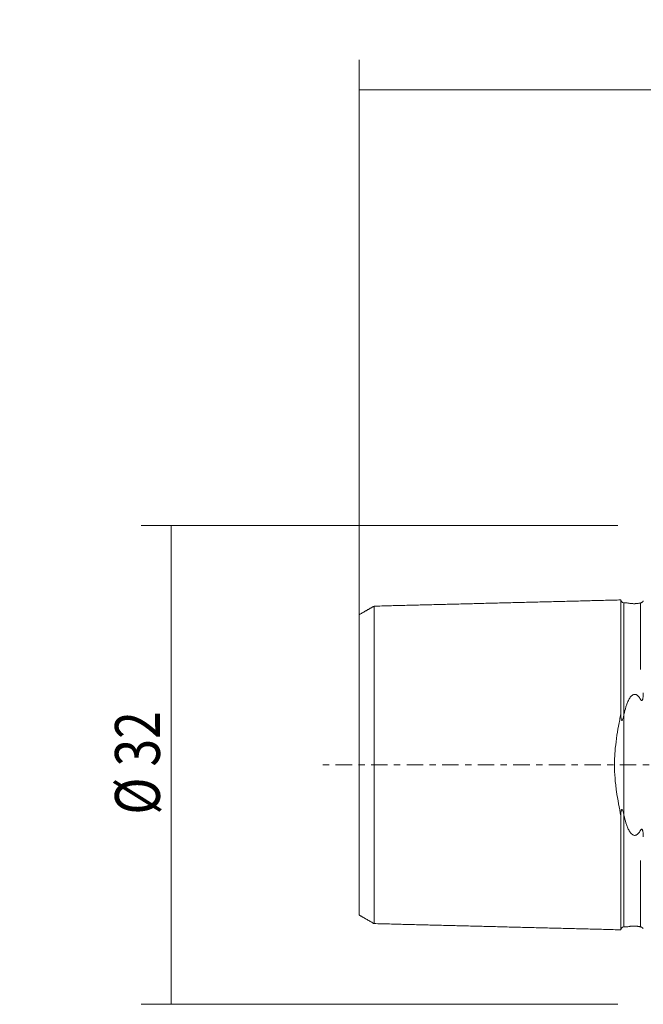
# Model space of a CAD drawing. Units: millimetres. Extents: x -42 to 83, y -20 to 50.
# Drawn here: x -42 to 0, y -16 to 50 of the extents above; entities that cross this region are included whole.
import ezdxf

# ---------------------------------------------------------------- set-up
doc = ezdxf.new("R2010")
doc.units = ezdxf.units.MM
doc.linetypes.add('CENTER', pattern=[47.5, 22, -8.5, 8.5, -8.5])
for name, color, linetype in [('SK1', 4, 'CONTINUOUS'), ('SK2', 7, 'CONTINUOUS'), ('SK4', 2, 'CENTER')]:
    doc.layers.add(name, color=color, linetype=linetype)
doc.styles.add('iso_b_vert', font='simplex.shx')
doc.dimstyles.get("Standard").update_dxf_attribs({"dimtxt": 0.18, "dimasz": 0.18, "dimexe": 0.18, "dimexo": 0.0625, "dimgap": 0.09, "dimtad": 1, "dimzin": 0, "dimdsep": 52, "dimtxsty": 'Standard', "dimcen": 0.09, "dimadec": 0, "dimazin": 0, "dimtfac": 1, "dimtdec": 4, "dimtofl": 0, "dimtmove": 0, "dimatfit": 3, "dimfxl": 1, "dimtolj": 1, "dimtzin": 0, "dimarcsym": 0})

# ---------------------------------------------------------------- blocks, each defined once
blk = doc.blocks.new('DimnDraft3D1')
at = {"layer": 'SK2', "lineweight": 13}
for p, q in [((-1.7, 16), (-33.564076, 16)), ((-31.564076, 16), (-31.564076, -16)), ((-1.7, -16), (-33.564076, -16))]:
    blk.add_line(p, q, dxfattribs=at)
for points in [[(-31.564076, 16), (-31.146079, 12.825002), (-31.982072, 12.824998), (-31.564076, 16)], [(-31.564076, -16), (-31.982072, -12.825002), (-31.146079, -12.824998), (-31.564076, -16)]]:
    blk.add_solid(points, dxfattribs=at)
at = {"layer": 'SK2', "lineweight": 18, "insert": (-32.314076, -3.323684), "char_height": 3, "attachment_point": 7, "rotation": 90, "line_spacing_factor": 1.084337, "style": 'iso_b_vert'}
blk.add_mtext('\\W0.8132;%%c 32', dxfattribs=at)
blk = doc.blocks.new('DimnDraft3D5')
at = {"layer": 'SK2', "lineweight": 13}
for p, q in [((-19, 9.197054), (-19, 47.109682)), ((48.001763, 21.750002), (48.001763, 47.109682)), ((-19, 45.109682), (48.001763, 45.109682))]:
    blk.add_line(p, q, dxfattribs=at)
for points in [[(-19, 45.109682), (-15.825001, 45.527679), (-15.824998, 44.691686), (-19, 45.109682)], [(48.001763, 45.109682), (44.826764, 44.691686), (44.826761, 45.527679), (48.001763, 45.109682)]]:
    blk.add_solid(points, dxfattribs=at)
at = {"layer": 'SK2', "lineweight": 18, "insert": (13.49825, 45.859682), "char_height": 3, "attachment_point": 7, "line_spacing_factor": 1.084337, "style": 'iso_b_vert'}
blk.add_mtext('\\W0.6170;67', dxfattribs=at)

msp = doc.modelspace()

# ---------------------------------------------------------------- linework, layer by layer
at = {"layer": 'SK1', "lineweight": 13}
for p, q in [((-1.295, 10.83), (-1.295, 3.371)), ((-1.307, -3.316), (-1.307, 3.316))]:
    msp.add_line(p, q, dxfattribs=at)
at = {"layer": 'SK1', "lineweight": 18}
for points, degree in [([(-18, 10.608), (-18.5, 10.319), (-19, 10.031)], 2), ([(-1.5, 11.022), (-9.75, 10.815), (-18, 10.607)], 2), ([(-1.235, 10.832), (-1.295, 10.83)], 1), ([(-1.295, 3.371), (-1.299, 3.353), (-1.303, 3.334), (-1.307, 3.316)], 3), ([(-1.307, -3.316), (-1.303, -3.334), (-1.299, -3.353), (-1.295, -3.371)], 3), ([(-19, -10.031), (-18.5, -10.319), (-18, -10.608)], 2), ([(-18, -10.607), (-9.75, -10.815), (-1.5, -11.022)], 2), ([(-1.295, -10.83), (-1.229, -10.832)], 1)]:
    msp.add_open_spline(points, degree=degree, dxfattribs=at)
for points, knots in [([(-18, -10.609), (-18, -10.61), (-18, -10.611), (-18, -10.609), (-18, -10.604), (-18, -10.596), (-18, -10.583), (-18, -10.567), (-18, -10.547), (-18, -10.522), (-18, -10.493), (-18, -10.459), (-18, -10.421), (-18, -10.378), (-18, -10.33), (-18, -10.277), (-18, -10.219), (-18, -10.156), (-18, -10.087), (-18, -10.014), (-18, -9.935), (-18, -9.85), (-18, -9.761), (-18, -9.666), (-18, -9.566), (-18, -9.46), (-18, -9.35), (-18, -9.234), (-18, -9.113), (-18, -8.988), (-18, -8.858), (-18, -8.723), (-18, -8.584), (-18, -8.44), (-18, -8.292), (-18, -8.141), (-18, -7.986), (-18, -7.827), (-18, -7.665), (-18, -7.5), (-18, -7.333), (-18, -7.162), (-18, -6.99), (-18, -6.816), (-18, -6.64), (-18, -6.462), (-18, -6.284), (-18, -6.104), (-18, -5.924), (-18, -5.744), (-18, -5.563), (-18, -5.383), (-18, -5.204), (-18, -5.025), (-18, -4.847), (-18, -4.671), (-18, -4.495), (-18, -4.322), (-18, -4.151), (-18, -3.981), (-18, -3.815), (-18, -3.65), (-18, -3.488), (-18, -3.329), (-18, -3.173), (-18, -3.02), (-18, -2.871), (-18, -2.724), (-18, -2.581), (-18, -2.441), (-18, -2.304), (-18, -2.171), (-18, -2.041), (-18, -1.915), (-18, -1.792), (-18, -1.672), (-18, -1.555), (-18, -1.441), (-18, -1.33), (-18, -1.223), (-18, -1.117), (-18, -1.015), (-18, -0.915), (-18, -0.817), (-18, -0.721), (-18, -0.626), (-18, -0.534), (-18, -0.443), (-18, -0.353), (-18, -0.264), (-18, -0.175), (-18, -0.088), (-18, 0), (-18, 0.088), (-18, 0.175), (-18, 0.264), (-18, 0.353), (-18, 0.443), (-18, 0.534), (-18, 0.626), (-18, 0.721), (-18, 0.817), (-18, 0.915), (-18, 1.015), (-18, 1.117), (-18, 1.223), (-18, 1.33), (-18, 1.441), (-18, 1.555), (-18, 1.672), (-18, 1.792), (-18, 1.915), (-18, 2.041), (-18, 2.171), (-18, 2.304), (-18, 2.441), (-18, 2.581), (-18, 2.724), (-18, 2.871), (-18, 3.02), (-18, 3.173), (-18, 3.329), (-18, 3.488), (-18, 3.65), (-18, 3.815), (-18, 3.981), (-18, 4.151), (-18, 4.322), (-18, 4.495), (-18, 4.671), (-18, 4.847), (-18, 5.025), (-18, 5.204), (-18, 5.383), (-18, 5.563), (-18, 5.744), (-18, 5.924), (-18, 6.104), (-18, 6.284), (-18, 6.462), (-18, 6.64), (-18, 6.816), (-18, 6.99), (-18, 7.162), (-18, 7.333), (-18, 7.5), (-18, 7.665), (-18, 7.827), (-18, 7.986), (-18, 8.141), (-18, 8.292), (-18, 8.44), (-18, 8.584), (-18, 8.723), (-18, 8.858), (-18, 8.988), (-18, 9.113), (-18, 9.234), (-18, 9.35), (-18, 9.46), (-18, 9.566), (-18, 9.666), (-18, 9.761), (-18, 9.85), (-18, 9.935), (-18, 10.014), (-18, 10.087), (-18, 10.156), (-18, 10.219), (-18, 10.277), (-18, 10.33), (-18, 10.378), (-18, 10.421), (-18, 10.459), (-18, 10.493), (-18, 10.522), (-18, 10.547), (-18, 10.567), (-18, 10.583), (-18, 10.596), (-18, 10.604), (-18, 10.609), (-18, 10.611), (-18, 10.61), (-18, 10.609)], [0, 0, 0, 0, 0.004685, 0.009718, 0.014884, 0.020181, 0.025608, 0.031165, 0.03685, 0.042661, 0.048596, 0.054651, 0.060824, 0.067112, 0.073511, 0.080017, 0.086626, 0.093333, 0.100134, 0.107024, 0.113997, 0.121047, 0.12817, 0.135359, 0.142607, 0.14991, 0.15726, 0.164652, 0.172077, 0.17953, 0.187003, 0.194491, 0.201985, 0.20948, 0.216967, 0.224441, 0.231893, 0.239319, 0.24671, 0.25406, 0.261363, 0.268612, 0.275801, 0.282923, 0.289974, 0.296947, 0.303836, 0.310637, 0.317344, 0.323953, 0.330459, 0.336858, 0.343146, 0.349319, 0.355375, 0.361309, 0.36712, 0.372805, 0.378362, 0.38379, 0.389087, 0.394252, 0.399285, 0.404186, 0.408954, 0.413591, 0.418097, 0.422474, 0.426723, 0.430846, 0.434845, 0.438724, 0.442484, 0.44613, 0.449665, 0.453093, 0.456418, 0.459644, 0.462777, 0.465821, 0.468782, 0.471666, 0.474477, 0.477222, 0.479907, 0.482538, 0.485121, 0.487664, 0.490172, 0.492653, 0.495114, 0.49756, 0.499999, 0.502439, 0.504885, 0.507345, 0.509826, 0.512335, 0.514878, 0.517461, 0.520092, 0.522777, 0.525522, 0.528333, 0.531216, 0.534178, 0.537222, 0.540355, 0.543581, 0.546906, 0.550334, 0.553869, 0.557515, 0.561275, 0.565154, 0.569153, 0.573276, 0.577525, 0.581901, 0.586408, 0.591044, 0.595813, 0.600714, 0.605747, 0.610912, 0.616209, 0.621637, 0.627194, 0.632879, 0.63869, 0.644624, 0.650679, 0.656853, 0.663141, 0.66954, 0.676046, 0.682655, 0.689362, 0.696163, 0.703052, 0.710025, 0.717076, 0.724198, 0.731387, 0.738636, 0.745939, 0.753289, 0.76068, 0.768105, 0.775558, 0.783032, 0.790519, 0.798014, 0.805508, 0.812995, 0.820469, 0.827922, 0.835347, 0.842738, 0.850089, 0.857391, 0.86464, 0.871829, 0.878952, 0.886002, 0.892975, 0.899865, 0.906665, 0.913373, 0.919982, 0.926488, 0.932887, 0.939175, 0.945348, 0.951403, 0.957338, 0.963149, 0.968834, 0.974391, 0.979818, 0.985115, 0.99028, 0.995314, 1, 1, 1, 1]), ([(-1.295, 10.83), (-1.321, 10.83), (-1.359, 10.836), (-1.406, 10.859), (-1.439, 10.884), (-1.466, 10.915), (-1.491, 10.962), (-1.499, 10.999), (-1.5, 11.025)], [0, 0, 0, 0, 0.239477, 0.368376, 0.500005, 0.631635, 0.760534, 1, 1, 1, 1]), ([(-1.5, 11.022), (-1.5, 11.022), (-1.5, 11.024), (-1.5, 11.026), (-1.5, 11.024), (-1.5, 11.019), (-1.5, 11.01), (-1.5, 10.997), (-1.5, 10.98), (-1.5, 10.959), (-1.5, 10.933), (-1.5, 10.903), (-1.5, 10.869), (-1.5, 10.829), (-1.5, 10.785), (-1.5, 10.735), (-1.5, 10.681), (-1.5, 10.621), (-1.5, 10.556), (-1.5, 10.486), (-1.5, 10.41), (-1.5, 10.329), (-1.5, 10.242), (-1.5, 10.15), (-1.5, 10.053), (-1.5, 9.95), (-1.5, 9.842), (-1.5, 9.728), (-1.5, 9.61), (-1.5, 9.486), (-1.5, 9.357), (-1.5, 9.224), (-1.5, 9.085), (-1.5, 8.943), (-1.5, 8.795), (-1.5, 8.644), (-1.5, 8.489), (-1.5, 8.329), (-1.5, 8.167), (-1.5, 8), (-1.5, 7.831), (-1.5, 7.659), (-1.5, 7.485), (-1.5, 7.308), (-1.5, 7.129), (-1.5, 6.948), (-1.5, 6.765), (-1.5, 6.582), (-1.5, 6.397), (-1.5, 6.212), (-1.5, 6.027), (-1.5, 5.841), (-1.5, 5.655), (-1.5, 5.47), (-1.5, 5.286), (-1.5, 5.102), (-1.5, 4.92), (-1.5, 4.739), (-1.5, 4.56), (-1.5, 4.383), (-1.5, 4.207), (-1.5, 4.034), (-1.5, 3.864), (-1.5, 3.696), (-1.5, 3.542), (-1.5, 3.444), (-1.5, 3.401)], [0, 0, 0, 0, 0.004838, 0.016787, 0.029059, 0.041654, 0.054569, 0.067803, 0.081353, 0.095215, 0.109383, 0.123853, 0.138618, 0.15367, 0.169001, 0.184604, 0.200467, 0.216582, 0.232936, 0.249518, 0.266317, 0.283318, 0.300509, 0.317876, 0.335405, 0.353079, 0.370886, 0.388807, 0.406829, 0.424934, 0.443106, 0.461329, 0.479585, 0.497858, 0.516132, 0.534388, 0.552611, 0.570783, 0.588888, 0.60691, 0.624831, 0.642637, 0.660312, 0.677841, 0.695208, 0.712399, 0.7294, 0.746199, 0.762781, 0.779135, 0.79525, 0.811113, 0.826715, 0.842047, 0.857099, 0.871864, 0.886334, 0.900502, 0.914364, 0.927914, 0.941148, 0.954063, 0.966657, 0.97893, 0.990879, 1, 1, 1, 1]), ([(-1.242, 10.832), (-1.218, 10.832), (-1.192, 10.831), (-1.138, 10.827), (-1.11, 10.823), (-1.048, 10.815), (-1.014, 10.81), (-0.954, 10.801), (-0.932, 10.798), (-0.885, 10.791), (-0.859, 10.788), (-0.8, 10.781), (-0.767, 10.778), (-0.709, 10.774), (-0.688, 10.773), (-0.643, 10.772), (-0.619, 10.771), (-0.581, 10.772), (-0.568, 10.772), (-0.543, 10.773), (-0.531, 10.774), (-0.506, 10.775), (-0.495, 10.776), (-0.472, 10.778), (-0.461, 10.779), (-0.43, 10.782), (-0.411, 10.784), (-0.376, 10.789), (-0.359, 10.791), (-0.313, 10.798), (-0.286, 10.803), (-0.238, 10.812), (-0.216, 10.817), (-0.195, 10.821)], [0, 0, 0, 0, 0.156228, 0.156228, 0.296857, 0.296857, 0.437486, 0.437486, 0.5078, 0.5078, 0.578114, 0.578114, 0.648428, 0.648428, 0.683586, 0.683586, 0.718743, 0.718743, 0.736321, 0.736321, 0.7539, 0.7539, 0.771479, 0.771479, 0.789057, 0.789057, 0.824214, 0.824214, 0.859371, 0.859371, 0.929686, 0.929686, 1, 1, 1, 1]), ([(-0.195, 10.821), (-0.188, 10.822), (-0.18, 10.824), (-0.164, 10.829), (-0.155, 10.831), (-0.139, 10.837), (-0.133, 10.84), (-0.12, 10.845), (-0.113, 10.849), (-0.098, 10.857), (-0.091, 10.862), (-0.078, 10.87), (-0.072, 10.875), (-0.063, 10.882), (-0.059, 10.885), (-0.052, 10.891), (-0.049, 10.894), (-0.041, 10.902), (-0.037, 10.907), (-0.026, 10.92), (-0.021, 10.927), (-0.009, 10.945), (-0.005, 10.954), (-0.002, 10.964), (-0.001, 10.966), (-0.001, 10.968)], [0, 0, 0, 0, 0.075096, 0.075096, 0.150192, 0.150192, 0.18774, 0.18774, 0.225287, 0.225287, 0.262835, 0.262835, 0.300383, 0.300383, 0.337931, 0.337931, 0.375479, 0.375479, 0.450575, 0.450575, 0.600766, 0.600766, 0.90115, 0.90115, 1, 1, 1, 1]), ([(-19, 10.03), (-19, 10.031), (-19, 10.033), (-19, 10.034), (-19, 10.032), (-19, 10.027), (-19, 10.019), (-19, 10.007), (-19, 9.992), (-19, 9.972), (-19, 9.949), (-19, 9.921), (-19, 9.889), (-19, 9.852), (-19, 9.811), (-19, 9.765), (-19, 9.714), (-19, 9.659), (-19, 9.598), (-19, 9.532), (-19, 9.461), (-19, 9.385), (-19, 9.304), (-19, 9.218), (-19, 9.127), (-19, 9.03), (-19, 8.929), (-19, 8.822), (-19, 8.711), (-19, 8.594), (-19, 8.473), (-19, 8.348), (-19, 8.218), (-19, 8.084), (-19, 7.945), (-19, 7.803), (-19, 7.657), (-19, 7.507), (-19, 7.354), (-19, 7.198), (-19, 7.039), (-19, 6.878), (-19, 6.714), (-19, 6.548), (-19, 6.38), (-19, 6.211), (-19, 6.04), (-19, 5.868), (-19, 5.696), (-19, 5.523), (-19, 5.35), (-19, 5.177), (-19, 5.005), (-19, 4.833), (-19, 4.662), (-19, 4.492), (-19, 4.323), (-19, 4.156), (-19, 3.991), (-19, 3.828), (-19, 3.667), (-19, 3.509), (-19, 3.353), (-19, 3.2), (-19, 3.049), (-19, 2.902), (-19, 2.758), (-19, 2.617), (-19, 2.48), (-19, 2.346), (-19, 2.215), (-19, 2.088), (-19, 1.964), (-19, 1.844), (-19, 1.727), (-19, 1.613), (-19, 1.503), (-19, 1.396), (-19, 1.292), (-19, 1.191), (-19, 1.093), (-19, 0.997), (-19, 0.905), (-19, 0.814), (-19, 0.726), (-19, 0.64), (-19, 0.556), (-19, 0.473), (-19, 0.392), (-19, 0.312), (-19, 0.233), (-19, 0.155), (-19, 0.077), (-19, 0), (-19, -0.077), (-19, -0.155), (-19, -0.233), (-19, -0.312), (-19, -0.392), (-19, -0.473), (-19, -0.556), (-19, -0.64), (-19, -0.726), (-19, -0.814), (-19, -0.905), (-19, -0.997), (-19, -1.093), (-19, -1.191), (-19, -1.292), (-19, -1.396), (-19, -1.503), (-19, -1.613), (-19, -1.727), (-19, -1.844), (-19, -1.964), (-19, -2.088), (-19, -2.215), (-19, -2.346), (-19, -2.48), (-19, -2.617), (-19, -2.758), (-19, -2.902), (-19, -3.049), (-19, -3.2), (-19, -3.353), (-19, -3.509), (-19, -3.667), (-19, -3.828), (-19, -3.991), (-19, -4.156), (-19, -4.323), (-19, -4.492), (-19, -4.662), (-19, -4.833), (-19, -5.005), (-19, -5.177), (-19, -5.35), (-19, -5.523), (-19, -5.696), (-19, -5.868), (-19, -6.04), (-19, -6.211), (-19, -6.38), (-19, -6.548), (-19, -6.714), (-19, -6.878), (-19, -7.039), (-19, -7.198), (-19, -7.354), (-19, -7.507), (-19, -7.657), (-19, -7.803), (-19, -7.945), (-19, -8.084), (-19, -8.218), (-19, -8.348), (-19, -8.473), (-19, -8.594), (-19, -8.711), (-19, -8.822), (-19, -8.929), (-19, -9.03), (-19, -9.127), (-19, -9.218), (-19, -9.304), (-19, -9.385), (-19, -9.461), (-19, -9.532), (-19, -9.598), (-19, -9.659), (-19, -9.714), (-19, -9.765), (-19, -9.811), (-19, -9.852), (-19, -9.889), (-19, -9.921), (-19, -9.949), (-19, -9.972), (-19, -9.992), (-19, -10.007), (-19, -10.019), (-19, -10.027), (-19, -10.032), (-19, -10.034), (-19, -10.033), (-19, -10.031), (-19, -10.031)], [0, 0, 0, 0, 0.00215, 0.00703, 0.012042, 0.017186, 0.022461, 0.027866, 0.0334, 0.039062, 0.044848, 0.050758, 0.056789, 0.062936, 0.069198, 0.075571, 0.08205, 0.088631, 0.095311, 0.102083, 0.108944, 0.115888, 0.122909, 0.130002, 0.137161, 0.14438, 0.151653, 0.158972, 0.166333, 0.173727, 0.181149, 0.188592, 0.196048, 0.203512, 0.210975, 0.218431, 0.225874, 0.233296, 0.24069, 0.248051, 0.255371, 0.262643, 0.269862, 0.277021, 0.284114, 0.291135, 0.298079, 0.30494, 0.311713, 0.318392, 0.324974, 0.331453, 0.337825, 0.344087, 0.350235, 0.356265, 0.362175, 0.367962, 0.373623, 0.379157, 0.384562, 0.389837, 0.394981, 0.399993, 0.404874, 0.409622, 0.41424, 0.418728, 0.423086, 0.427317, 0.431423, 0.435406, 0.439268, 0.443013, 0.446644, 0.450164, 0.453578, 0.456889, 0.460102, 0.463222, 0.466254, 0.469202, 0.472074, 0.474873, 0.477607, 0.48028, 0.482901, 0.485474, 0.488006, 0.490504, 0.492974, 0.495424, 0.497861, 0.50029, 0.502719, 0.505156, 0.507606, 0.510076, 0.512574, 0.515106, 0.517679, 0.520299, 0.522973, 0.525707, 0.528506, 0.531378, 0.534326, 0.537358, 0.540478, 0.543691, 0.547002, 0.550416, 0.553936, 0.557567, 0.561312, 0.565174, 0.569157, 0.573263, 0.577494, 0.581852, 0.58634, 0.590957, 0.595706, 0.600587, 0.605599, 0.610743, 0.616018, 0.621423, 0.626957, 0.632618, 0.638405, 0.644315, 0.650345, 0.656493, 0.662755, 0.669127, 0.675606, 0.682188, 0.688867, 0.69564, 0.702501, 0.709444, 0.716466, 0.723559, 0.730718, 0.737937, 0.745209, 0.752529, 0.759889, 0.767284, 0.774706, 0.782149, 0.789605, 0.797068, 0.804531, 0.811988, 0.81943, 0.826852, 0.834247, 0.841607, 0.848927, 0.8562, 0.863418, 0.870577, 0.877671, 0.884692, 0.891636, 0.898497, 0.905269, 0.911949, 0.91853, 0.925009, 0.931382, 0.937644, 0.943791, 0.949822, 0.955731, 0.961518, 0.96718, 0.972714, 0.978119, 0.983394, 0.988538, 0.99355, 0.99843, 1, 1, 1, 1]), ([(-0.195, 4.383), (-0.215, 4.42), (-0.237, 4.457), (-0.286, 4.527), (-0.313, 4.562), (-0.358, 4.609), (-0.374, 4.624), (-0.409, 4.652), (-0.427, 4.666), (-0.458, 4.683), (-0.469, 4.688), (-0.492, 4.697), (-0.503, 4.701), (-0.527, 4.707), (-0.539, 4.709), (-0.564, 4.711), (-0.577, 4.711), (-0.602, 4.709), (-0.615, 4.707), (-0.639, 4.701), (-0.651, 4.698), (-0.685, 4.684), (-0.706, 4.672), (-0.745, 4.646), (-0.763, 4.631), (-0.796, 4.601), (-0.812, 4.584), (-0.856, 4.534), (-0.882, 4.499), (-0.929, 4.426), (-0.95, 4.389), (-1.011, 4.276), (-1.046, 4.198), (-1.109, 4.039), (-1.137, 3.958), (-1.215, 3.712), (-1.258, 3.543), (-1.295, 3.371)], [0, 0, 0, 0, 0.0625, 0.0625, 0.125, 0.125, 0.15625, 0.15625, 0.1875, 0.1875, 0.203125, 0.203125, 0.21875, 0.21875, 0.234375, 0.234375, 0.25, 0.25, 0.265625, 0.265625, 0.28125, 0.28125, 0.3125, 0.3125, 0.34375, 0.34375, 0.375, 0.375, 0.4375, 0.4375, 0.5, 0.5, 0.625, 0.625, 0.75, 0.75, 1, 1, 1, 1]), ([(0, 4.819), (0, 4.782), (-0.001, 4.744), (-0.005, 4.644), (-0.009, 4.581), (-0.021, 4.486), (-0.026, 4.454), (-0.037, 4.406), (-0.041, 4.39), (-0.049, 4.367), (-0.052, 4.359), (-0.059, 4.343), (-0.063, 4.336), (-0.072, 4.322), (-0.078, 4.315), (-0.091, 4.304), (-0.098, 4.301), (-0.113, 4.299), (-0.12, 4.301), (-0.133, 4.306), (-0.139, 4.31), (-0.155, 4.324), (-0.164, 4.335), (-0.18, 4.358), (-0.188, 4.37), (-0.195, 4.383)], [0, 0, 0, 0, 0.171354, 0.171354, 0.447569, 0.447569, 0.585677, 0.585677, 0.654731, 0.654731, 0.689258, 0.689258, 0.723785, 0.723785, 0.758312, 0.758312, 0.792838, 0.792838, 0.827365, 0.827365, 0.861892, 0.861892, 0.930946, 0.930946, 1, 1, 1, 1]), ([(-1.5, -3.401), (-1.554, -3.14), (-1.606, -2.873), (-1.704, -2.33), (-1.751, -2.053), (-1.811, -1.627), (-1.83, -1.484), (-1.855, -1.265), (-1.863, -1.192), (-1.878, -1.045), (-1.885, -0.97), (-1.915, -0.599), (-1.928, -0.302), (-1.929, 0.146), (-1.925, 0.295), (-1.916, 0.52), (-1.912, 0.594), (-1.903, 0.744), (-1.897, 0.819), (-1.867, 1.191), (-1.832, 1.48), (-1.752, 2.047), (-1.705, 2.325), (-1.631, 2.734), (-1.606, 2.87), (-1.553, 3.138), (-1.527, 3.27), (-1.5, 3.401)], [0, 0, 0, 0, 0.125, 0.125, 0.25, 0.25, 0.3125, 0.3125, 0.34375, 0.34375, 0.375, 0.375, 0.5, 0.5, 0.5625, 0.5625, 0.59375, 0.59375, 0.625, 0.625, 0.75, 0.75, 0.875, 0.875, 0.9375, 0.9375, 1, 1, 1, 1]), ([(-1.5, 3.401), (-1.5, 3.33), (-1.498, 3.258), (-1.49, 3.148), (-1.487, 3.111), (-1.478, 3.057), (-1.474, 3.038), (-1.466, 3.011), (-1.463, 3.002), (-1.457, 2.989), (-1.454, 2.985), (-1.449, 2.979), (-1.446, 2.976), (-1.439, 2.973), (-1.435, 2.973), (-1.429, 2.975), (-1.426, 2.976), (-1.418, 2.983), (-1.414, 2.988), (-1.401, 3.006), (-1.394, 3.02), (-1.376, 3.063), (-1.366, 3.094), (-1.337, 3.187), (-1.322, 3.251), (-1.307, 3.316)], [0, 0, 0, 0, 0.25, 0.25, 0.375, 0.375, 0.4375, 0.4375, 0.46875, 0.46875, 0.484375, 0.484375, 0.5, 0.5, 0.515625, 0.515625, 0.53125, 0.53125, 0.5625, 0.5625, 0.625, 0.625, 0.75, 0.75, 1, 1, 1, 1]), ([(-1.307, -3.316), (-1.322, -3.251), (-1.337, -3.187), (-1.366, -3.093), (-1.376, -3.063), (-1.395, -3.02), (-1.402, -3.006), (-1.414, -2.988), (-1.419, -2.982), (-1.429, -2.974), (-1.436, -2.972), (-1.449, -2.978), (-1.455, -2.986), (-1.463, -3.002), (-1.466, -3.011), (-1.474, -3.038), (-1.478, -3.057), (-1.487, -3.112), (-1.49, -3.149), (-1.498, -3.258), (-1.5, -3.33), (-1.5, -3.401)], [0, 0, 0, 0, 0.25, 0.25, 0.375, 0.375, 0.4375, 0.4375, 0.46875, 0.46875, 0.5, 0.5, 0.53125, 0.53125, 0.5625, 0.5625, 0.625, 0.625, 0.75, 0.75, 1, 1, 1, 1]), ([(-1.5, -3.401), (-1.5, -3.444), (-1.5, -3.542), (-1.5, -3.696), (-1.5, -3.864), (-1.5, -4.034), (-1.5, -4.207), (-1.5, -4.383), (-1.5, -4.56), (-1.5, -4.739), (-1.5, -4.92), (-1.5, -5.102), (-1.5, -5.286), (-1.5, -5.47), (-1.5, -5.655), (-1.5, -5.841), (-1.5, -6.027), (-1.5, -6.212), (-1.5, -6.397), (-1.5, -6.582), (-1.5, -6.765), (-1.5, -6.948), (-1.5, -7.129), (-1.5, -7.308), (-1.5, -7.485), (-1.5, -7.659), (-1.5, -7.831), (-1.5, -8), (-1.5, -8.167), (-1.5, -8.329), (-1.5, -8.489), (-1.5, -8.644), (-1.5, -8.795), (-1.5, -8.943), (-1.5, -9.085), (-1.5, -9.224), (-1.5, -9.357), (-1.5, -9.486), (-1.5, -9.61), (-1.5, -9.728), (-1.5, -9.842), (-1.5, -9.95), (-1.5, -10.053), (-1.5, -10.15), (-1.5, -10.242), (-1.5, -10.329), (-1.5, -10.41), (-1.5, -10.486), (-1.5, -10.556), (-1.5, -10.621), (-1.5, -10.681), (-1.5, -10.735), (-1.5, -10.785), (-1.5, -10.829), (-1.5, -10.869), (-1.5, -10.903), (-1.5, -10.933), (-1.5, -10.959), (-1.5, -10.98), (-1.5, -10.997), (-1.5, -11.01), (-1.5, -11.019), (-1.5, -11.024), (-1.5, -11.026), (-1.5, -11.024), (-1.5, -11.022), (-1.5, -11.022)], [0, 0, 0, 0, 0.009121, 0.02107, 0.033343, 0.045937, 0.058852, 0.072086, 0.085636, 0.099498, 0.113666, 0.128136, 0.142901, 0.157953, 0.173285, 0.188887, 0.20475, 0.220865, 0.237219, 0.253801, 0.2706, 0.287601, 0.304792, 0.322159, 0.339688, 0.357363, 0.375169, 0.39309, 0.411112, 0.429217, 0.447389, 0.465612, 0.483868, 0.502142, 0.520415, 0.538671, 0.556894, 0.575066, 0.593171, 0.611193, 0.629114, 0.646921, 0.664595, 0.682124, 0.699491, 0.716682, 0.733683, 0.750482, 0.767064, 0.783418, 0.799533, 0.815396, 0.830999, 0.84633, 0.861382, 0.876147, 0.890617, 0.904785, 0.918647, 0.932197, 0.945431, 0.958346, 0.970941, 0.983213, 0.995162, 1, 1, 1, 1]), ([(-1.295, -3.371), (-1.258, -3.543), (-1.215, -3.711), (-1.138, -3.955), (-1.11, -4.035), (-1.048, -4.193), (-1.014, -4.271), (-0.954, -4.384), (-0.932, -4.421), (-0.885, -4.495), (-0.859, -4.53), (-0.8, -4.598), (-0.767, -4.63), (-0.709, -4.67), (-0.688, -4.682), (-0.643, -4.701), (-0.619, -4.707), (-0.581, -4.711), (-0.568, -4.711), (-0.543, -4.709), (-0.531, -4.707), (-0.506, -4.702), (-0.495, -4.698), (-0.472, -4.689), (-0.461, -4.684), (-0.43, -4.667), (-0.411, -4.654), (-0.376, -4.626), (-0.359, -4.611), (-0.313, -4.563), (-0.286, -4.528), (-0.238, -4.457), (-0.216, -4.421), (-0.195, -4.383)], [0, 0, 0, 0, 0.25, 0.25, 0.375, 0.375, 0.5, 0.5, 0.5625, 0.5625, 0.625, 0.625, 0.6875, 0.6875, 0.71875, 0.71875, 0.75, 0.75, 0.765625, 0.765625, 0.78125, 0.78125, 0.796875, 0.796875, 0.8125, 0.8125, 0.84375, 0.84375, 0.875, 0.875, 0.9375, 0.9375, 1, 1, 1, 1]), ([(-0.195, -4.383), (-0.188, -4.37), (-0.18, -4.358), (-0.164, -4.335), (-0.155, -4.324), (-0.139, -4.31), (-0.133, -4.306), (-0.12, -4.301), (-0.113, -4.299), (-0.098, -4.301), (-0.091, -4.304), (-0.078, -4.315), (-0.072, -4.322), (-0.063, -4.336), (-0.059, -4.344), (-0.052, -4.359), (-0.049, -4.367), (-0.041, -4.391), (-0.037, -4.407), (-0.026, -4.455), (-0.021, -4.487), (-0.009, -4.581), (-0.005, -4.644), (-0.002, -4.738), (-0.001, -4.77), (0, -4.802)], [0, 0, 0, 0, 0.070866, 0.070866, 0.141732, 0.141732, 0.177165, 0.177165, 0.212598, 0.212598, 0.248031, 0.248031, 0.283464, 0.283464, 0.318896, 0.318896, 0.354329, 0.354329, 0.425195, 0.425195, 0.566927, 0.566927, 0.850391, 0.850391, 1, 1, 1, 1]), ([(-1.5, -11.025), (-1.499, -10.999), (-1.491, -10.962), (-1.466, -10.915), (-1.439, -10.884), (-1.406, -10.859), (-1.359, -10.836), (-1.321, -10.83), (-1.295, -10.83)], [0, 0, 0, 0, 0.239475, 0.368374, 0.500002, 0.631632, 0.760532, 1, 1, 1, 1]), ([(-0.195, -10.821), (-0.215, -10.817), (-0.237, -10.812), (-0.286, -10.803), (-0.313, -10.799), (-0.358, -10.791), (-0.374, -10.789), (-0.409, -10.785), (-0.427, -10.782), (-0.458, -10.779), (-0.469, -10.778), (-0.492, -10.776), (-0.503, -10.775), (-0.527, -10.774), (-0.539, -10.773), (-0.564, -10.772), (-0.577, -10.772), (-0.602, -10.772), (-0.615, -10.772), (-0.639, -10.772), (-0.651, -10.772), (-0.685, -10.773), (-0.706, -10.774), (-0.745, -10.776), (-0.763, -10.778), (-0.796, -10.781), (-0.812, -10.782), (-0.856, -10.787), (-0.882, -10.791), (-0.929, -10.797), (-0.95, -10.8), (-1.011, -10.809), (-1.046, -10.815), (-1.109, -10.823), (-1.137, -10.827), (-1.192, -10.831), (-1.218, -10.832), (-1.241, -10.832)], [0, 0, 0, 0, 0.070361, 0.070361, 0.140722, 0.140722, 0.175902, 0.175902, 0.211082, 0.211082, 0.228672, 0.228672, 0.246263, 0.246263, 0.263853, 0.263853, 0.281443, 0.281443, 0.299033, 0.299033, 0.316623, 0.316623, 0.351804, 0.351804, 0.386984, 0.386984, 0.422165, 0.422165, 0.492525, 0.492525, 0.562886, 0.562886, 0.703608, 0.703608, 0.844329, 0.844329, 1, 1, 1, 1]), ([(-0.016, -10.934), (-0.017, -10.933), (-0.017, -10.933), (-0.021, -10.927), (-0.026, -10.92), (-0.037, -10.907), (-0.041, -10.902), (-0.049, -10.894), (-0.052, -10.891), (-0.059, -10.885), (-0.063, -10.882), (-0.072, -10.875), (-0.078, -10.87), (-0.091, -10.862), (-0.098, -10.857), (-0.113, -10.849), (-0.12, -10.846), (-0.133, -10.84), (-0.139, -10.837), (-0.155, -10.831), (-0.164, -10.829), (-0.18, -10.824), (-0.188, -10.822), (-0.195, -10.821)], [0, 0, 0, 0, 0.012305, 0.012305, 0.259229, 0.259229, 0.38269, 0.38269, 0.444421, 0.444421, 0.506152, 0.506152, 0.567883, 0.567883, 0.629614, 0.629614, 0.691345, 0.691345, 0.753076, 0.753076, 0.876538, 0.876538, 1, 1, 1, 1])]:
    msp.add_open_spline(points, degree=3, knots=knots, dxfattribs=at)
at = {"layer": 'SK1', "lineweight": 13}
for points, knots in [([(-0.195, 10.821), (-0.195, 10.818), (-0.195, 10.81), (-0.195, 10.792), (-0.195, 10.767), (-0.195, 10.738), (-0.195, 10.703), (-0.195, 10.664), (-0.195, 10.621), (-0.195, 10.572), (-0.195, 10.518), (-0.195, 10.459), (-0.195, 10.395), (-0.195, 10.325), (-0.195, 10.25), (-0.195, 10.17), (-0.195, 10.084), (-0.195, 9.993), (-0.195, 9.897), (-0.195, 9.795), (-0.195, 9.688), (-0.195, 9.575), (-0.195, 9.458), (-0.195, 9.336), (-0.195, 9.208), (-0.195, 9.076), (-0.195, 8.939), (-0.195, 8.798), (-0.195, 8.652), (-0.195, 8.502), (-0.195, 8.348), (-0.195, 8.191), (-0.195, 8.03), (-0.195, 7.865), (-0.195, 7.698), (-0.195, 7.527), (-0.195, 7.355), (-0.195, 7.179), (-0.195, 7.002), (-0.195, 6.823), (-0.195, 6.643), (-0.195, 6.496), (-0.195, 6.409), (-0.195, 6.383)], [0, 0, 0, 0, 0.009088, 0.029531, 0.050427, 0.071768, 0.093543, 0.115742, 0.138353, 0.161364, 0.18476, 0.208525, 0.232645, 0.257101, 0.281875, 0.306949, 0.332303, 0.357916, 0.383767, 0.409834, 0.436095, 0.462526, 0.489105, 0.515806, 0.542607, 0.569482, 0.596407, 0.623356, 0.650306, 0.677231, 0.704106, 0.730906, 0.757608, 0.784186, 0.810618, 0.836879, 0.862946, 0.888797, 0.91441, 0.939764, 0.964838, 0.989612, 1, 1, 1, 1]), ([(-1.295, -3.371), (-1.295, -3.392), (-1.295, -3.468), (-1.295, -3.598), (-1.295, -3.763), (-1.295, -3.931), (-1.295, -4.101), (-1.295, -4.274), (-1.295, -4.448), (-1.295, -4.625), (-1.295, -4.803), (-1.295, -4.982), (-1.295, -5.163), (-1.295, -5.345), (-1.295, -5.527), (-1.295, -5.71), (-1.295, -5.894), (-1.295, -6.077), (-1.295, -6.259), (-1.295, -6.442), (-1.295, -6.623), (-1.295, -6.803), (-1.295, -6.981), (-1.295, -7.158), (-1.295, -7.333), (-1.295, -7.506), (-1.295, -7.676), (-1.295, -7.843), (-1.295, -8.007), (-1.295, -8.168), (-1.295, -8.325), (-1.295, -8.479), (-1.295, -8.628), (-1.295, -8.774), (-1.295, -8.915), (-1.295, -9.052), (-1.295, -9.184), (-1.295, -9.311), (-1.295, -9.433), (-1.295, -9.55), (-1.295, -9.662), (-1.295, -9.769), (-1.295, -9.871), (-1.295, -9.967), (-1.295, -10.058), (-1.295, -10.143), (-1.295, -10.224), (-1.295, -10.298), (-1.295, -10.368), (-1.295, -10.432), (-1.295, -10.491), (-1.295, -10.545), (-1.295, -10.593), (-1.295, -10.637), (-1.295, -10.676), (-1.295, -10.71), (-1.295, -10.74), (-1.295, -10.765), (-1.295, -10.786), (-1.295, -10.802), (-1.295, -10.815), (-1.295, -10.824), (-1.295, -10.829), (-1.295, -10.83), (-1.295, -10.83)], [0, 0, 0, 0, 0.004713, 0.016924, 0.029464, 0.042333, 0.05553, 0.069054, 0.082899, 0.097064, 0.111542, 0.126327, 0.141415, 0.156796, 0.172462, 0.188405, 0.204615, 0.221082, 0.237793, 0.254737, 0.271903, 0.289276, 0.306842, 0.324588, 0.3425, 0.36056, 0.378756, 0.397069, 0.415484, 0.433984, 0.452553, 0.471174, 0.489829, 0.508502, 0.527174, 0.545829, 0.56445, 0.583019, 0.601519, 0.619934, 0.638248, 0.656443, 0.674503, 0.692415, 0.710161, 0.727728, 0.7451, 0.762266, 0.77921, 0.795922, 0.812388, 0.828598, 0.844541, 0.860208, 0.875589, 0.890676, 0.905462, 0.919939, 0.934104, 0.947949, 0.961473, 0.97467, 0.987539, 1, 1, 1, 1]), ([(-0.195, -6.383), (-0.195, -6.409), (-0.195, -6.496), (-0.195, -6.643), (-0.195, -6.823), (-0.195, -7.002), (-0.195, -7.179), (-0.195, -7.355), (-0.195, -7.527), (-0.195, -7.698), (-0.195, -7.865), (-0.195, -8.03), (-0.195, -8.191), (-0.195, -8.348), (-0.195, -8.502), (-0.195, -8.652), (-0.195, -8.798), (-0.195, -8.939), (-0.195, -9.076), (-0.195, -9.208), (-0.195, -9.336), (-0.195, -9.458), (-0.195, -9.575), (-0.195, -9.688), (-0.195, -9.795), (-0.195, -9.897), (-0.195, -9.993), (-0.195, -10.084), (-0.195, -10.17), (-0.195, -10.25), (-0.195, -10.325), (-0.195, -10.395), (-0.195, -10.459), (-0.195, -10.518), (-0.195, -10.572), (-0.195, -10.621), (-0.195, -10.664), (-0.195, -10.703), (-0.195, -10.738), (-0.195, -10.767), (-0.195, -10.792), (-0.195, -10.81), (-0.195, -10.818), (-0.195, -10.821)], [0, 0, 0, 0, 0.010388, 0.035162, 0.060236, 0.08559, 0.111203, 0.137054, 0.163121, 0.189382, 0.215814, 0.242392, 0.269094, 0.295894, 0.322769, 0.349694, 0.376644, 0.403593, 0.430518, 0.457393, 0.484194, 0.510895, 0.537474, 0.563905, 0.590166, 0.616233, 0.642084, 0.667697, 0.693051, 0.718125, 0.742899, 0.767355, 0.791475, 0.81524, 0.838636, 0.861647, 0.884258, 0.906457, 0.928232, 0.949573, 0.970469, 0.990912, 1, 1, 1, 1])]:
    msp.add_open_spline(points, degree=3, knots=knots, dxfattribs=at)
at = {"layer": 'SK4', "lineweight": 13, "ltscale": 0.05}
msp.add_line((49.408, 0), (-21.501, 0), dxfattribs=at)

# ---------------------------------------------------------------- dimensions: what is measured, and where the dimension line sits
at = {"layer": 'SK2', "lineweight": 13}
dim = msp.add_linear_dim(base=(48.002, 45.11), p1=(-19, 9.197), p2=(48.002, 21.75), dimstyle='Standard', override={"dimtxt": 3, "dimasz": 3.175, "dimexe": 2, "dimexo": 2, "dimgap": 1.5, "dimtad": 1, "dimtih": 0, "dimdec": 2, "dimzin": 8, "dimpost": '<>', "dimtxsty": 'iso_b_vert', "dimsah": 1, "dimclrd": 7, "dimclre": 7, "dimclrt": 7, "dimtdec": 3, "dimtofl": 1, "dimtmove": 0}, dxfattribs=at)
dim.commit()
dim.dimension.update_dxf_attribs({"geometry": 'DimnDraft3D5', "text_midpoint": (12.748, 45.11)})
dim = msp.add_linear_dim(base=(-31.564, -16), p1=(-1.7, 16), p2=(-1.7, -16), angle=90, dimstyle='Standard', override={"dimtxt": 3, "dimasz": 3.175, "dimexe": 2, "dimexo": 2, "dimgap": 1.5, "dimtad": 1, "dimtih": 0, "dimtoh": 0, "dimdec": 0, "dimzin": 8, "dimpost": '<>', "dimtxsty": 'iso_b_vert', "dimsah": 1, "dimclrd": 7, "dimclre": 7, "dimclrt": 7, "dimtdec": 3, "dimtofl": 1, "dimtmove": 0}, dxfattribs=at)
dim.commit()
dim.dimension.update_dxf_attribs({"geometry": 'DimnDraft3D1', "text_midpoint": (-31.564, -4.074)})

doc.saveas('drawing.dxf')
